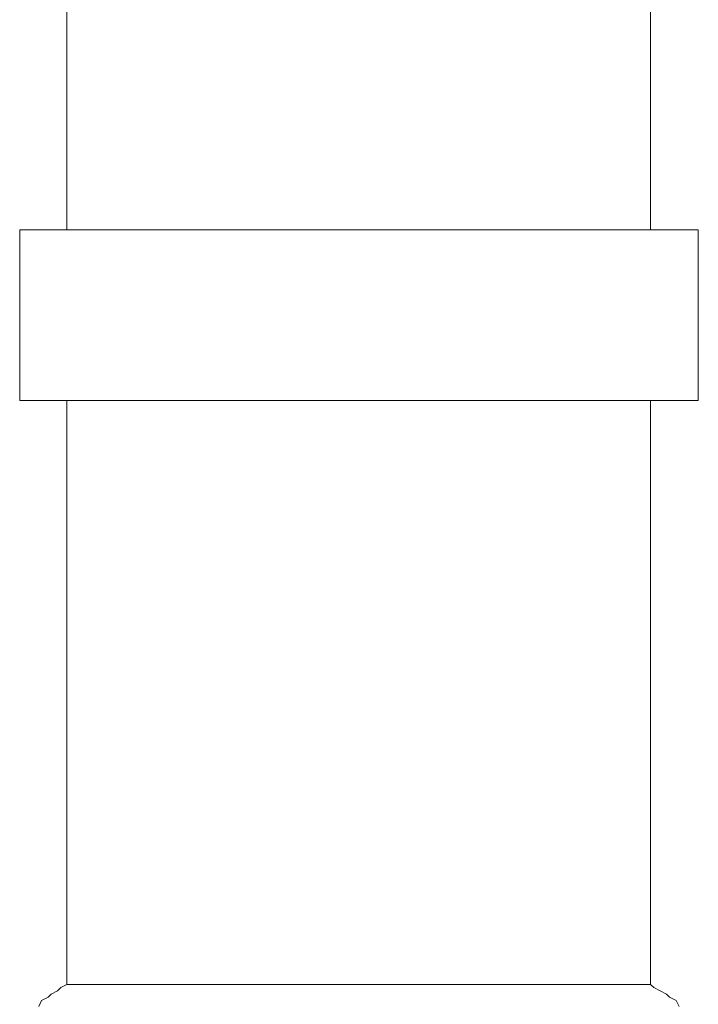
# Model space of a CAD drawing. Units: inches. Extents: x 6.9 to 89.9, y 222 to 281.2.
# Drawn here: x 35.4 to 36.2, y 247.4 to 248.6 of the extents above; entities that cross this region are included whole.
import ezdxf

# ---------------------------------------------------------------- set-up
doc = ezdxf.new("R2010")
doc.units = ezdxf.units.IN
doc.header["$MEASUREMENT"] = 0
doc.layers.add('图层 1', color=7, linetype='Continuous')

msp = doc.modelspace()

# ---------------------------------------------------------------- linework, layer by layer
at = {"layer": '图层 1', "lineweight": 9}
for points in [[(36.1334, 249.6242), (36.1334, 248.3261)], [(35.4592, 249.5765), (35.4592, 248.3261)], [(35.4047, 248.3261), (35.4047, 248.129)], [(35.4047, 248.3261), (36.1885, 248.3261)], [(36.1885, 248.3261), (36.1885, 248.129)], [(35.4047, 248.129), (36.1885, 248.129)], [(35.4592, 248.129), (35.4592, 247.4541)], [(36.1334, 248.129), (36.1334, 247.4541)], [(35.4592, 247.4541), (35.4523, 247.4507), (35.4485, 247.4469), (35.4411, 247.4431), (35.4378, 247.4395), (35.4301, 247.4357), (35.427, 247.4287)], [(35.4592, 247.4541), (36.1334, 247.4541)], [(36.1663, 247.4287), (36.1628, 247.4357), (36.1551, 247.4395), (36.1518, 247.4431), (36.1446, 247.4469), (36.1372, 247.4507), (36.1334, 247.4541)]]:
    msp.add_lwpolyline(points, dxfattribs=at)

doc.saveas('drawing.dxf')
